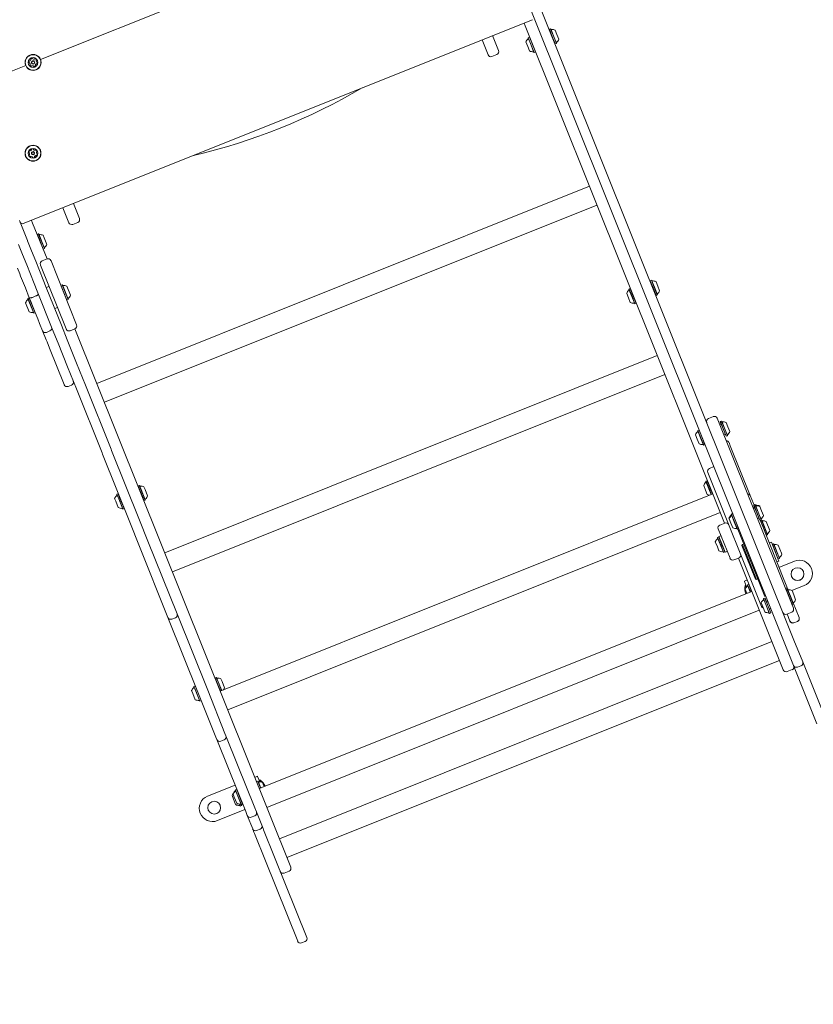
# Model space of a CAD drawing. Units: millimetres. Extents: x 7.24 to 13.45, y 6.2 to 14.35.
# Drawn here: x 10.33 to 11.38, y 9.3 to 10.61 of the extents above; entities that cross this region are included whole.
import ezdxf

# ---------------------------------------------------------------- set-up
doc = ezdxf.new("R2010")
doc.units = ezdxf.units.MM
doc.styles.add('SLDTEXTSTYLE0', font='TXT', dxfattribs={"width": 0.75})
doc.dimstyles.new('SLDDIMSTYLE2', dxfattribs={"dimtxt": 0.15875, "dimasz": 0.08, "dimexe": 0, "dimexo": 0.0625, "dimgap": 0.039688, "dimtad": 2, "dimdec": 0, "dimlfac": 100, "dimrnd": 1e-09, "dimzin": 12, "dimdsep": 46, "dimtxsty": 'SLDTEXTSTYLE0', "dimblk1": 'DOT', "dimblk2": 'DOT', "dimsah": 1, "dimcen": 0.09, "dimse1": 1, "dimse2": 1, "dimadec": 0, "dimazin": 3, "dimtfac": 1, "dimtdec": 0, "dimtofl": 0, "dimtmove": 0, "dimatfit": 3, "dimldrblk": 'DOT', "dimfxl": 0, "dimfrac": 2, "dimtolj": 1, "dimtzin": 12, "dimarcsym": 0})

# ---------------------------------------------------------------- blocks, each defined once
blk = doc.blocks.new('_DOT')
at = {"color": 0, "linetype": 'ByBlock', "lineweight": -2}
blk.add_line((-0.5, 0), (-1, 0), dxfattribs=at)
at = {"color": 0, "linetype": 'ByBlock', "const_width": 0.5}
blk.add_lwpolyline([(-0.25, 0, 1), (0.25, 0, 1)], format="xyb", close=True, dxfattribs=at)
blk = doc.blocks.new('_D_5')
at = {"color": 7, "linetype": 'Continuous', "lineweight": 0}
blk.add_line((11.4046, 14.1411), (9.0282, 14.1411), dxfattribs=at)
at = {"color": 7, "linetype": 'Continuous', "lineweight": 0, "xscale": 0.08, "yscale": 0.08, "rotation": 180.0000000000004}
blk.add_blockref('_DOT', (9.0282, 14.1411), dxfattribs=at)
at = {"color": 7, "linetype": 'Continuous', "lineweight": 0, "xscale": 0.08, "yscale": 0.08}
blk.add_blockref('_DOT', (11.4046, 14.1411), dxfattribs=at)
at = {"color": 7, "linetype": 'Continuous', "lineweight": 0, "insert": (10.0404, 14.3458), "char_height": 0.15875, "attachment_point": 1, "style": 'SLDTEXTSTYLE0'}
blk.add_mtext('238', dxfattribs=at)

msp = doc.modelspace()

# ---------------------------------------------------------------- linework, layer by layer
at = {"color": 7, "linetype": 'Continuous', "lineweight": 15}
for p, q in [((10.356, 10.5528), (10.8422, 10.7476)), ((11.3451, 9.7763), (10.9604, 10.7365)), ((10.9725, 10.7413), (11.3572, 9.7812)), ((11.0096, 10.6057), (10.3329, 10.3346)), ((10.9999, 10.5975), (10.9985, 10.6012)), ((11.2648, 9.9365), (10.9999, 10.5975)), ((10.9999, 10.5975), (10.9999, 10.5975)), ((11.0322, 10.593), (11.032, 10.5927)), ((11.0338, 10.5937), (11.0322, 10.593)), ((11.0322, 10.593), (11.036, 10.5835)), ((11.0341, 10.5935), (11.0338, 10.5937)), ((11.0338, 10.5937), (11.0376, 10.5842)), ((11.0341, 10.5935), (11.0378, 10.5843)), ((11.04, 10.5918), (11.0423, 10.5859)), ((10.9507, 10.559), (10.9428, 10.5789)), ((10.9567, 10.5845), (10.9647, 10.5646)), ((11.0034, 10.5701), (11.001, 10.5761)), ((11.0041, 10.5818), (11.004, 10.5815)), ((11.0079, 10.5719), (11.004, 10.5815)), ((11.0057, 10.5824), (11.0041, 10.5818)), ((11.0081, 10.572), (11.0041, 10.5818)), ((11.006, 10.5823), (11.0057, 10.5824)), ((11.0097, 10.5726), (11.0057, 10.5824)), ((11.036, 10.5835), (11.04, 10.5734)), ((11.0376, 10.5842), (11.0416, 10.574)), ((11.0378, 10.5843), (11.0418, 10.5744)), ((11.0416, 10.574), (11.0418, 10.5744)), ((11.0423, 10.5859), (11.0448, 10.5797)), ((11.0058, 10.5641), (11.0034, 10.5701)), ((11.0117, 10.5623), (11.0079, 10.5719)), ((11.012, 10.5622), (11.0081, 10.572)), ((11.0136, 10.5628), (11.0097, 10.5726)), ((11.0117, 10.5623), (11.012, 10.5622)), ((11.012, 10.5622), (11.0136, 10.5628)), ((11.0136, 10.5628), (11.0137, 10.5631)), ((11.0397, 10.5735), (11.04, 10.5734)), ((11.04, 10.5734), (11.0416, 10.574)), ((10.3432, 10.5528), (10.3432, 10.5528)), ((10.3441, 10.548), (10.3441, 10.548)), ((10.3456, 10.5538), (10.3456, 10.5538)), ((10.3482, 10.5497), (10.3482, 10.5497)), ((10.3502, 10.5505), (10.3502, 10.5505)), ((10.3516, 10.5492), (10.3516, 10.5492)), ((10.356, 10.5528), (10.356, 10.5528)), ((10.9559, 10.5568), (10.9624, 10.5594)), ((10.3164, 10.537), (10.3363, 10.5449)), ((10.3363, 10.5449), (10.3363, 10.5449)), ((10.342, 10.5453), (10.342, 10.5453)), ((10.3421, 10.5472), (10.3421, 10.5472)), ((10.3467, 10.5439), (10.3467, 10.544)), ((10.3491, 10.5449), (10.3491, 10.5449)), ((10.3467, 10.4332), (10.3467, 10.4332)), ((10.3558, 10.4321), (10.3558, 10.4321)), ((10.3362, 10.4242), (10.3362, 10.4242)), ((10.3414, 10.4281), (10.3413, 10.4281)), ((10.344, 10.4273), (10.344, 10.4273)), ((10.3453, 10.4231), (10.3453, 10.4231)), ((10.3481, 10.429), (10.3481, 10.429)), ((10.3481, 10.4233), (10.3481, 10.4232)), ((10.3507, 10.4282), (10.3507, 10.4282)), ((11.0853, 10.3844), (10.4309, 10.1222)), ((11.0853, 10.3844), (10.4309, 10.1222)), ((10.3938, 10.3359), (10.3858, 10.3558)), ((10.3997, 10.3614), (10.4077, 10.3415)), ((10.4409, 10.0972), (11.0953, 10.3594)), ((10.328, 10.3388), (10.3385, 10.3124)), ((10.344, 10.339), (10.3455, 10.3354)), ((10.3455, 10.3354), (10.3455, 10.3353)), ((10.3455, 10.3353), (10.3646, 10.2878)), ((10.399, 10.3337), (10.4055, 10.3363)), ((10.3518, 10.3204), (10.3516, 10.3201)), ((10.3533, 10.3211), (10.3518, 10.3204)), ((10.3518, 10.3204), (10.3541, 10.3147)), ((10.3537, 10.3209), (10.3533, 10.3211)), ((10.3533, 10.3211), (10.3556, 10.3153)), ((10.3537, 10.3209), (10.3559, 10.3153)), ((10.3541, 10.3147), (10.3596, 10.3008)), ((10.3556, 10.3153), (10.3612, 10.3014)), ((10.3559, 10.3153), (10.3613, 10.3017)), ((10.3595, 10.3191), (10.361, 10.3156)), ((10.361, 10.3156), (10.3644, 10.3071)), ((10.332, 10.2938), (10.3268, 10.3068)), ((10.3385, 10.3124), (10.3388, 10.3117)), ((10.3388, 10.3117), (10.344, 10.2987)), ((10.3593, 10.3009), (10.3596, 10.3008)), ((10.3596, 10.3008), (10.3612, 10.3014)), ((10.3612, 10.3014), (10.3613, 10.3017)), ((10.3376, 10.2799), (10.332, 10.2938)), ((10.344, 10.2987), (10.3496, 10.2847)), ((10.3646, 10.2878), (10.3581, 10.2852)), ((10.3284, 10.2677), (10.3254, 10.2753)), ((10.3476, 10.255), (10.3376, 10.2799)), ((10.3496, 10.2847), (10.3596, 10.2598)), ((10.356, 10.2795), (10.3559, 10.28)), ((10.3901, 10.1946), (10.356, 10.2795)), ((10.3698, 10.2855), (10.37, 10.2851)), ((10.37, 10.2851), (10.404, 10.2001)), ((10.3296, 10.2647), (10.3284, 10.2677)), ((10.3359, 10.2491), (10.3296, 10.2647)), ((10.3411, 10.2362), (10.3359, 10.2491)), ((10.3516, 10.2448), (10.3476, 10.255)), ((10.3596, 10.2598), (10.3637, 10.2496)), ((10.3674, 10.2512), (10.3637, 10.2497)), ((10.3637, 10.2496), (10.3837, 10.1997)), ((10.3832, 10.2527), (10.383, 10.2524)), ((10.3848, 10.2534), (10.3832, 10.2527)), ((10.3832, 10.2527), (10.391, 10.2331)), ((10.3851, 10.2532), (10.3848, 10.2534)), ((10.3848, 10.2534), (10.3926, 10.2337)), ((10.3851, 10.2532), (10.3928, 10.2341)), ((10.391, 10.2515), (10.3958, 10.2394)), ((11.1381, 10.2476), (11.1379, 10.2472)), ((11.1418, 10.2376), (11.1379, 10.2472)), ((11.1396, 10.2482), (11.1381, 10.2476)), ((11.142, 10.2377), (11.1381, 10.2476)), ((11.14, 10.2481), (11.1396, 10.2482)), ((11.1436, 10.2384), (11.1396, 10.2482)), ((11.1661, 10.2588), (11.1659, 10.2585)), ((11.1677, 10.2594), (11.1661, 10.2588)), ((11.1661, 10.2588), (11.1699, 10.2493)), ((11.168, 10.2593), (11.1677, 10.2594)), ((11.1677, 10.2594), (11.1715, 10.25)), ((11.168, 10.2593), (11.1717, 10.25)), ((11.1699, 10.2493), (11.174, 10.2392)), ((11.1715, 10.25), (11.1755, 10.2398)), ((11.1717, 10.25), (11.1757, 10.2401)), ((11.1739, 10.2575), (11.1762, 10.2517)), ((11.1762, 10.2517), (11.1787, 10.2455)), ((10.3394, 10.2352), (10.3392, 10.2349)), ((10.3469, 10.2157), (10.3392, 10.2349)), ((10.3409, 10.2358), (10.3394, 10.2352)), ((10.3472, 10.2156), (10.3394, 10.2352)), ((10.3413, 10.2357), (10.3409, 10.2358)), ((10.3488, 10.2162), (10.3409, 10.2358)), ((10.3431, 10.2311), (10.3411, 10.2362)), ((10.3452, 10.2366), (10.3498, 10.2385)), ((10.3716, 10.1949), (10.3516, 10.2448)), ((10.3926, 10.2337), (10.3928, 10.2341)), ((11.1373, 10.2359), (11.1349, 10.2419)), ((11.1397, 10.2298), (11.1373, 10.2359)), ((11.1456, 10.2281), (11.1418, 10.2376)), ((11.1459, 10.2279), (11.142, 10.2377)), ((11.1475, 10.2286), (11.1436, 10.2384)), ((11.1736, 10.2393), (11.174, 10.2392)), ((11.174, 10.2392), (11.1755, 10.2398)), ((11.1755, 10.2398), (11.1757, 10.2401)), ((10.341, 10.2175), (10.3362, 10.2295)), ((10.3463, 10.2232), (10.3431, 10.2311)), ((10.3489, 10.2167), (10.3463, 10.2232)), ((10.3748, 10.2218), (10.3785, 10.2233)), ((10.3907, 10.2332), (10.391, 10.2331)), ((10.391, 10.2331), (10.3926, 10.2337)), ((11.1456, 10.2281), (11.1459, 10.2279)), ((11.1459, 10.2279), (11.1475, 10.2286)), ((11.1475, 10.2286), (11.1476, 10.2289)), ((10.3469, 10.2157), (10.3472, 10.2156)), ((10.3472, 10.2156), (10.3488, 10.2162)), ((10.3488, 10.2162), (10.349, 10.2165)), ((10.3522, 10.2083), (10.3489, 10.2167)), ((10.3547, 10.2021), (10.3522, 10.2083)), ((10.3586, 10.1923), (10.3547, 10.2021)), ((10.3794, 10.1756), (10.3716, 10.1949)), ((10.3837, 10.1997), (10.3914, 10.1804)), ((10.3953, 10.1923), (10.4018, 10.1949)), ((10.4018, 10.1949), (10.6885, 9.4792)), ((10.3636, 10.18), (10.3586, 10.1923)), ((10.3638, 10.1901), (10.3685, 10.192)), ((10.3646, 10.1774), (10.3636, 10.18)), ((10.3679, 10.1693), (10.3646, 10.1774)), ((10.3873, 10.1208), (10.3679, 10.1693)), ((10.3919, 10.1442), (10.3794, 10.1756)), ((10.3914, 10.1804), (10.404, 10.149)), ((11.1756, 10.1592), (10.5211, 9.897)), ((11.1756, 10.1592), (10.5211, 9.897)), ((10.4036, 10.1151), (10.3919, 10.1442)), ((10.404, 10.149), (10.4157, 10.1199)), ((10.5312, 9.872), (11.1856, 10.1342)), ((10.3874, 10.1205), (10.3873, 10.1208)), ((10.3926, 10.1183), (10.3973, 10.1201)), ((10.4157, 10.1199), (10.4497, 10.0348)), ((10.4377, 10.03), (10.4036, 10.1151)), ((11.2501, 10.0781), (11.2436, 10.0755)), ((11.2553, 10.0759), (11.3564, 9.8234)), ((11.2596, 10.0682), (11.2585, 10.0678)), ((11.2594, 10.0717), (11.2592, 10.0714)), ((11.2592, 10.0714), (11.2629, 10.0621)), ((11.2609, 10.0723), (11.2594, 10.0717)), ((11.2594, 10.0717), (11.2632, 10.0622)), ((11.2613, 10.0722), (11.2609, 10.0723)), ((11.2609, 10.0723), (11.2647, 10.0628)), ((11.2613, 10.0722), (11.265, 10.0629)), ((11.2671, 10.0704), (11.2695, 10.0646)), ((11.2695, 10.0646), (11.272, 10.0583)), ((11.2287, 10.048), (11.2263, 10.054)), ((11.2295, 10.0597), (11.2293, 10.0594)), ((11.2332, 10.0498), (11.2293, 10.0594)), ((11.2311, 10.0603), (11.2295, 10.0597)), ((11.2334, 10.0499), (11.2295, 10.0597)), ((11.2314, 10.0602), (11.2311, 10.0603)), ((11.235, 10.0505), (11.2311, 10.0603)), ((11.2629, 10.0621), (11.2669, 10.0522)), ((11.2632, 10.0622), (11.2672, 10.0521)), ((11.2639, 10.0543), (11.265, 10.0547)), ((11.2647, 10.0628), (11.2688, 10.0527)), ((11.265, 10.0629), (11.269, 10.053)), ((11.2669, 10.0522), (11.2672, 10.0521)), ((11.2672, 10.0521), (11.2688, 10.0527)), ((11.2688, 10.0527), (11.269, 10.053)), ((11.2311, 10.042), (11.2287, 10.048)), ((11.237, 10.0402), (11.2332, 10.0498)), ((11.2373, 10.0401), (11.2334, 10.0499)), ((11.2389, 10.0407), (11.235, 10.0505)), ((11.237, 10.0402), (11.2373, 10.0401)), ((11.2373, 10.0401), (11.2389, 10.0407)), ((11.2389, 10.0407), (11.2391, 10.041)), ((11.2709, 10.0437), (11.2725, 10.0395)), ((11.2725, 10.0395), (11.2991, 9.9733)), ((10.4383, 10.0284), (10.4377, 10.03)), ((10.4755, 9.9357), (10.4383, 10.0284)), ((10.4497, 10.0348), (10.4504, 10.0332)), ((10.4504, 10.0332), (10.4875, 9.9405)), ((11.2508, 10.0117), (11.2448, 10.0092)), ((11.314, 9.8258), (11.2426, 10.004)), ((10.4857, 9.9862), (10.4855, 9.9859)), ((10.4872, 9.9868), (10.4857, 9.9862)), ((10.4857, 9.9862), (10.488, 9.9804)), ((10.4876, 9.9867), (10.4872, 9.9868)), ((10.4872, 9.9868), (10.4895, 9.9811)), ((10.4876, 9.9867), (10.4898, 9.9811)), ((11.2396, 9.9805), (11.2372, 9.9865)), ((11.2404, 9.9922), (11.2402, 9.9919)), ((11.2441, 9.9823), (11.2402, 9.9919)), ((11.2419, 9.9928), (11.2404, 9.9922)), ((11.2443, 9.9824), (11.2404, 9.9922)), ((11.2423, 9.9927), (11.2419, 9.9928)), ((11.2459, 9.983), (11.2419, 9.9928)), ((10.4576, 9.975), (10.4575, 9.9746)), ((10.4599, 9.9687), (10.4575, 9.9746)), ((10.4592, 9.9756), (10.4576, 9.975)), ((10.4601, 9.9689), (10.4576, 9.975)), ((10.4595, 9.9755), (10.4592, 9.9756)), ((10.4616, 9.9695), (10.4592, 9.9756)), ((10.488, 9.9804), (10.4935, 9.9666)), ((10.4895, 9.9811), (10.4951, 9.9672)), ((10.4898, 9.9811), (10.4952, 9.9675)), ((10.4934, 9.9849), (10.4949, 9.9814)), ((10.4949, 9.9814), (10.4983, 9.9729)), ((11.2492, 9.9755), (10.5947, 9.7133)), ((11.2492, 9.9755), (10.5947, 9.7133)), ((11.242, 9.9745), (11.2396, 9.9805)), ((11.2471, 9.9747), (11.2441, 9.9823)), ((11.2474, 9.9748), (11.2443, 9.9824)), ((11.2489, 9.9754), (11.2459, 9.983)), ((11.2991, 9.9733), (11.3033, 9.9628)), ((10.456, 9.9656), (10.4545, 9.9693)), ((10.4593, 9.9572), (10.456, 9.9656)), ((10.4652, 9.9555), (10.4599, 9.9687)), ((10.4655, 9.9553), (10.4601, 9.9689)), ((10.4671, 9.956), (10.4616, 9.9695)), ((10.4932, 9.9667), (10.4935, 9.9666)), ((10.4935, 9.9666), (10.4951, 9.9672)), ((10.4951, 9.9672), (10.4952, 9.9675)), ((11.3033, 9.9628), (11.3041, 9.9607)), ((11.3039, 9.9606), (11.3037, 9.9603)), ((11.3037, 9.9603), (11.304, 9.9596)), ((11.3054, 9.9612), (11.3039, 9.9606)), ((11.3039, 9.9606), (11.3041, 9.96)), ((11.3041, 9.96), (11.304, 9.9596)), ((11.304, 9.9596), (11.3077, 9.9504)), ((11.3057, 9.9606), (11.3041, 9.96)), ((11.3041, 9.96), (11.3079, 9.9505)), ((11.3058, 9.9611), (11.3054, 9.9612)), ((11.3054, 9.9612), (11.3057, 9.9606)), ((11.306, 9.9605), (11.3057, 9.9606)), ((11.3057, 9.9606), (11.3095, 9.9511)), ((11.3058, 9.9611), (11.306, 9.9605)), ((11.306, 9.9605), (11.3097, 9.9512)), ((11.3117, 9.9593), (11.3119, 9.9587)), ((10.4652, 9.9555), (10.4655, 9.9553)), ((10.4655, 9.9553), (10.4671, 9.956)), ((10.4671, 9.956), (10.4672, 9.9563)), ((10.6047, 9.6883), (11.2592, 9.9505)), ((11.274, 9.9486), (11.2738, 9.9483)), ((11.2741, 9.9477), (11.2738, 9.9483)), ((11.2756, 9.9493), (11.274, 9.9486)), ((11.2742, 9.948), (11.274, 9.9486)), ((11.2742, 9.948), (11.2741, 9.9477)), ((11.2779, 9.9381), (11.2741, 9.9477)), ((11.2758, 9.9486), (11.2742, 9.948)), ((11.2782, 9.9382), (11.2742, 9.948)), ((11.2759, 9.9491), (11.2756, 9.9493)), ((11.2758, 9.9486), (11.2756, 9.9493)), ((11.2761, 9.9485), (11.2758, 9.9486)), ((11.2798, 9.9388), (11.2758, 9.9486)), ((11.3041, 9.9571), (11.303, 9.9567)), ((11.3044, 9.9565), (11.3033, 9.9561)), ((11.3077, 9.9504), (11.3117, 9.9405)), ((11.3079, 9.9505), (11.312, 9.9403)), ((11.3095, 9.9511), (11.3136, 9.941)), ((11.3097, 9.9512), (11.3137, 9.9413)), ((11.3119, 9.9587), (11.3142, 9.9529)), ((11.3142, 9.9529), (11.3167, 9.9466)), ((10.4867, 9.9077), (10.4755, 9.9357)), ((10.4875, 9.9405), (10.4987, 9.9126)), ((11.2653, 9.9367), (11.2588, 9.934)), ((11.2711, 9.9423), (11.2708, 9.943)), ((11.2735, 9.9363), (11.2711, 9.9423)), ((11.2759, 9.9303), (11.2735, 9.9363)), ((11.2818, 9.9285), (11.2779, 9.9381)), ((11.2821, 9.9284), (11.2782, 9.9382)), ((11.2837, 9.929), (11.2798, 9.9388)), ((11.3087, 9.9426), (11.3098, 9.943)), ((11.3117, 9.9405), (11.312, 9.9403)), ((11.312, 9.9403), (11.3136, 9.941)), ((11.3122, 9.9404), (11.3165, 9.9297)), ((11.3126, 9.9401), (11.3125, 9.9398)), ((11.3142, 9.9407), (11.3126, 9.9401)), ((11.3126, 9.9401), (11.3205, 9.9205)), ((11.3136, 9.941), (11.3137, 9.9413)), ((11.3145, 9.9406), (11.3142, 9.9407)), ((11.3142, 9.9407), (11.3221, 9.9211)), ((11.3145, 9.9406), (11.3222, 9.9214)), ((11.3204, 9.9388), (11.3252, 9.9268)), ((11.2565, 9.9288), (11.2722, 9.8899)), ((11.2818, 9.9285), (11.2821, 9.9284)), ((11.2821, 9.9284), (11.2837, 9.929)), ((11.3183, 9.8392), (11.2825, 9.9285)), ((11.2837, 9.929), (11.2838, 9.9293)), ((11.3165, 9.9297), (11.3205, 9.9197)), ((11.3202, 9.9206), (11.3205, 9.9205)), ((11.3205, 9.9205), (11.3221, 9.9211)), ((11.3221, 9.9211), (11.3222, 9.9214)), ((10.5253, 9.8113), (10.4867, 9.9077)), ((10.4987, 9.9126), (10.5374, 9.8161)), ((11.2554, 9.9049), (11.2526, 9.9117)), ((11.2558, 9.9173), (11.2557, 9.917)), ((11.26, 9.9062), (11.2557, 9.917)), ((11.2574, 9.918), (11.2558, 9.9173)), ((11.2603, 9.9063), (11.2558, 9.9173)), ((11.2602, 9.9198), (11.2574, 9.9187)), ((11.2621, 9.9069), (11.2574, 9.9187)), ((11.2577, 9.9178), (11.2574, 9.918)), ((11.2618, 9.9069), (11.2574, 9.918)), ((11.2653, 9.8983), (11.2618, 9.9069)), ((11.2657, 9.8978), (11.2621, 9.9069)), ((11.2886, 9.9081), (11.288, 9.9068)), ((11.3059, 9.8622), (11.288, 9.9068)), ((11.2904, 9.9088), (11.2886, 9.9081)), ((11.3072, 9.8617), (11.2886, 9.9081)), ((11.3205, 9.9197), (11.3387, 9.8742)), ((11.3272, 9.9112), (11.3244, 9.91)), ((11.3372, 9.8861), (11.3272, 9.9112)), ((11.3285, 9.9085), (11.3284, 9.9082)), ((11.3301, 9.9092), (11.3285, 9.9085)), ((11.3285, 9.9085), (11.3355, 9.891)), ((11.3304, 9.909), (11.3301, 9.9092)), ((11.3301, 9.9092), (11.3371, 9.8916)), ((11.3304, 9.909), (11.3373, 9.8919)), ((11.3363, 9.9073), (11.3406, 9.8965)), ((11.2575, 9.8996), (11.2554, 9.9049)), ((11.2634, 9.8978), (11.26, 9.9062)), ((11.2637, 9.8977), (11.2603, 9.9063)), ((11.2634, 9.8978), (11.2637, 9.8977)), ((11.2637, 9.8977), (11.2653, 9.8983)), ((11.2653, 9.8983), (11.2654, 9.8987)), ((11.2657, 9.8978), (11.2685, 9.8989)), ((11.3406, 9.8965), (11.3411, 9.8952)), ((11.2774, 9.8876), (11.2839, 9.8902)), ((11.343, 9.7414), (11.2834, 9.8901)), ((11.3344, 9.885), (11.3372, 9.8861)), ((11.3355, 9.891), (11.3364, 9.8889)), ((11.336, 9.889), (11.3364, 9.8889)), ((11.3364, 9.8889), (11.3379, 9.8895)), ((11.3371, 9.8916), (11.3379, 9.8895)), ((11.3373, 9.8919), (11.3381, 9.8899)), ((11.3577, 9.886), (11.3373, 9.8778)), ((11.3577, 9.886), (11.3373, 9.8778)), ((11.3379, 9.8895), (11.3381, 9.8899)), ((11.3387, 9.8742), (11.3411, 9.8683)), ((11.3411, 9.8683), (11.3476, 9.8521)), ((11.3805, 9.8763), (11.3805, 9.8763)), ((11.2914, 9.8594), (11.2915, 9.859)), ((11.2915, 9.859), (11.2943, 9.8521)), ((11.2955, 9.8545), (11.2954, 9.8542)), ((11.2971, 9.8552), (11.2955, 9.8545)), ((11.2993, 9.8452), (11.2955, 9.8545)), ((11.2974, 9.855), (11.2971, 9.8552)), ((11.3009, 9.8458), (11.2971, 9.8552)), ((11.3059, 9.8622), (11.3072, 9.8617)), ((11.3072, 9.8617), (11.309, 9.8624)), ((11.3011, 9.8459), (10.6467, 9.5837)), ((11.3011, 9.8459), (10.6467, 9.5837)), ((11.2946, 9.8433), (11.2923, 9.8489)), ((11.2935, 9.8541), (11.2925, 9.8537)), ((11.2935, 9.854), (11.2925, 9.8536)), ((11.2925, 9.8536), (11.2925, 9.8537)), ((11.2935, 9.8511), (11.2925, 9.8536)), ((11.299, 9.8451), (11.2954, 9.8542)), ((11.3468, 9.8482), (11.3466, 9.8478)), ((11.3483, 9.8488), (11.3468, 9.8482)), ((11.3468, 9.8482), (11.3506, 9.8387)), ((11.3476, 9.8521), (11.3488, 9.8492)), ((11.3487, 9.8486), (11.3483, 9.8488)), ((11.3483, 9.8488), (11.3521, 9.8393)), ((11.3487, 9.8486), (11.3524, 9.8394)), ((11.3488, 9.8492), (11.3493, 9.8478)), ((11.3707, 9.8535), (11.3544, 9.847)), ((11.3546, 9.8469), (11.3569, 9.8411)), ((11.3161, 9.8245), (11.3137, 9.8305)), ((11.3169, 9.8362), (11.3167, 9.8359)), ((11.3206, 9.8262), (11.3167, 9.8359)), ((11.3185, 9.8368), (11.3169, 9.8362)), ((11.3208, 9.8263), (11.3169, 9.8362)), ((11.3183, 9.8392), (11.3197, 9.8397)), ((11.3188, 9.8367), (11.3185, 9.8368)), ((11.3224, 9.827), (11.3185, 9.8368)), ((11.3226, 9.8271), (11.3188, 9.8367)), ((11.3226, 9.8325), (11.3215, 9.832)), ((11.3506, 9.8387), (11.3546, 9.8285)), ((11.3521, 9.8393), (11.3562, 9.8292)), ((11.3524, 9.8394), (11.3564, 9.8295)), ((11.3543, 9.8287), (11.3546, 9.8285)), ((11.3546, 9.8285), (11.3562, 9.8292)), ((11.3562, 9.8292), (11.3564, 9.8295)), ((11.3563, 9.8305), (11.364, 9.8112)), ((11.3569, 9.8411), (11.3594, 9.8348)), ((10.5374, 9.8161), (10.5781, 9.7144)), ((10.6567, 9.5587), (11.3111, 9.8209)), ((11.3185, 9.8185), (11.3161, 9.8245)), ((11.3244, 9.8167), (11.3206, 9.8262)), ((11.3247, 9.8165), (11.3208, 9.8263)), ((11.3263, 9.8172), (11.3224, 9.827)), ((11.3265, 9.8175), (11.3226, 9.8271)), ((11.3244, 9.8167), (11.3247, 9.8165)), ((11.3247, 9.8165), (11.3263, 9.8172)), ((11.3252, 9.8227), (11.3263, 9.8232)), ((11.3263, 9.8172), (11.3265, 9.8175)), ((11.3477, 9.8156), (11.3542, 9.8182)), ((11.3519, 9.8064), (11.3482, 9.8158)), ((10.5661, 9.7096), (10.5253, 9.8113)), ((10.5305, 9.8091), (10.5352, 9.8109)), ((11.352, 9.8063), (11.3519, 9.8064)), ((11.3618, 9.806), (11.3571, 9.8042)), ((11.3572, 9.804), (11.3618, 9.8059)), ((11.364, 9.8112), (11.364, 9.8111)), ((11.3278, 9.7792), (10.6734, 9.517)), ((11.3278, 9.7792), (10.6734, 9.517)), ((11.3567, 9.7474), (11.3451, 9.7763)), ((11.3572, 9.7812), (11.3688, 9.7522)), ((10.6834, 9.492), (11.3378, 9.7542)), ((11.3688, 9.7522), (11.3998, 9.6748)), ((11.3482, 9.7392), (11.3547, 9.7418)), ((11.3877, 9.67), (11.3567, 9.7474)), ((11.3619, 9.7452), (11.3665, 9.747)), ((10.588, 9.7308), (10.5878, 9.7305)), ((10.5896, 9.7314), (10.588, 9.7308)), ((10.588, 9.7308), (10.5903, 9.7251)), ((10.5899, 9.7313), (10.5896, 9.7314)), ((10.5896, 9.7314), (10.5919, 9.7257)), ((10.5899, 9.7313), (10.5921, 9.7257)), ((10.5903, 9.7251), (10.595, 9.7134)), ((10.5919, 9.7257), (10.5965, 9.714)), ((10.5921, 9.7257), (10.5968, 9.7141)), ((10.5958, 9.7295), (10.5972, 9.726)), ((10.5972, 9.726), (10.6006, 9.7175)), ((10.5583, 9.7102), (10.5568, 9.7139)), ((10.5599, 9.7196), (10.5598, 9.7193)), ((10.5622, 9.7133), (10.5598, 9.7193)), ((10.5615, 9.7202), (10.5599, 9.7196)), ((10.5624, 9.7135), (10.5599, 9.7196)), ((10.5618, 9.7201), (10.5615, 9.7202)), ((10.564, 9.7141), (10.5615, 9.7202)), ((10.5675, 9.7001), (10.5622, 9.7133)), ((10.5678, 9.7), (10.5624, 9.7135)), ((10.5694, 9.7006), (10.564, 9.7141)), ((10.5781, 9.7144), (10.6011, 9.657)), ((10.5616, 9.7019), (10.5583, 9.7102)), ((10.5891, 9.6522), (10.5661, 9.7096)), ((10.5675, 9.7001), (10.5678, 9.7)), ((10.5678, 9.7), (10.5694, 9.7006)), ((10.5694, 9.7006), (10.5695, 9.7009)), ((10.5903, 9.649), (10.5891, 9.6522)), ((10.6057, 9.6106), (10.5903, 9.649)), ((10.5955, 9.6468), (10.6002, 9.6487)), ((10.6011, 9.657), (10.6024, 9.6539)), ((10.6024, 9.6539), (10.6178, 9.6154)), ((10.6287, 9.5533), (10.6057, 9.6106)), ((10.6178, 9.6154), (10.6408, 9.5581)), ((10.6431, 9.5932), (10.643, 9.5928)), ((10.6447, 9.5938), (10.6431, 9.5932)), ((10.6431, 9.5932), (10.6454, 9.5874)), ((10.6444, 9.6002), (10.6445, 9.5998)), ((10.6473, 9.5929), (10.6445, 9.5998)), ((10.645, 9.5937), (10.6447, 9.5938)), ((10.6447, 9.5938), (10.647, 9.588)), ((10.645, 9.5937), (10.6473, 9.588)), ((10.6475, 9.5953), (10.6465, 9.5949)), ((10.6475, 9.5952), (10.6465, 9.5948)), ((10.6475, 9.5953), (10.6475, 9.5952)), ((10.6475, 9.5952), (10.6485, 9.5927)), ((10.578, 9.5736), (10.6146, 9.5883)), ((10.578, 9.5736), (10.6146, 9.5883)), ((10.6136, 9.5802), (10.6135, 9.5799)), ((10.6137, 9.5801), (10.6135, 9.5798)), ((10.6135, 9.5798), (10.6135, 9.5799)), ((10.6137, 9.5793), (10.6135, 9.5798)), ((10.6152, 9.5808), (10.6136, 9.5802)), ((10.6137, 9.5801), (10.6136, 9.5802)), ((10.6151, 9.5807), (10.6137, 9.5801)), ((10.6139, 9.5795), (10.6137, 9.5801)), ((10.6151, 9.5819), (10.615, 9.5816)), ((10.6173, 9.5757), (10.615, 9.5816)), ((10.6167, 9.5826), (10.6151, 9.5819)), ((10.6175, 9.5759), (10.6151, 9.5819)), ((10.617, 9.5824), (10.6167, 9.5826)), ((10.6191, 9.5765), (10.6167, 9.5826)), ((10.6454, 9.5874), (10.6469, 9.5838)), ((10.647, 9.588), (10.6485, 9.5844)), ((10.6473, 9.588), (10.6487, 9.5845)), ((10.6509, 9.5919), (10.6523, 9.5884)), ((10.6523, 9.5884), (10.6532, 9.5863)), ((10.6153, 9.5624), (10.6105, 9.5745)), ((10.6105, 9.5745), (10.6105, 9.5745)), ((10.6134, 9.5725), (10.6119, 9.5763)), ((10.6168, 9.5642), (10.6134, 9.5725)), ((10.6137, 9.5794), (10.6137, 9.5793)), ((10.6226, 9.5624), (10.6173, 9.5757)), ((10.623, 9.5623), (10.6175, 9.5759)), ((10.6245, 9.5629), (10.6191, 9.5765)), ((10.591, 9.5411), (10.6277, 9.5558)), ((10.6212, 9.5606), (10.6202, 9.5633)), ((10.6215, 9.5605), (10.6204, 9.5632)), ((10.6212, 9.5606), (10.6215, 9.5605)), ((10.6215, 9.5605), (10.6231, 9.5611)), ((10.6231, 9.5611), (10.6223, 9.5631)), ((10.6226, 9.5624), (10.623, 9.5623)), ((10.6233, 9.5614), (10.6229, 9.5623)), ((10.623, 9.5623), (10.6245, 9.5629)), ((10.6231, 9.5611), (10.6233, 9.5614)), ((10.6245, 9.5629), (10.6247, 9.5633)), ((10.6408, 9.5581), (10.6429, 9.5528)), ((10.5682, 9.5509), (10.5682, 9.5509)), ((10.6308, 9.548), (10.6287, 9.5533)), ((10.6379, 9.5303), (10.6308, 9.548)), ((10.636, 9.5458), (10.6406, 9.5476)), ((10.6429, 9.5528), (10.65, 9.5351)), ((10.6396, 9.5259), (10.6379, 9.5303)), ((10.6431, 9.528), (10.6477, 9.5299)), ((10.65, 9.5351), (10.6517, 9.5308)), ((10.6517, 9.5308), (10.6524, 9.5289)), ((10.6524, 9.5289), (10.6671, 9.4924)), ((10.6404, 9.5241), (10.6396, 9.5259)), ((10.655, 9.4875), (10.6404, 9.5241)), ((10.6671, 9.4924), (10.7098, 9.3858)), ((10.6977, 9.381), (10.655, 9.4875)), ((10.6798, 9.4714), (10.6863, 9.474)), ((10.7029, 9.3788), (10.7075, 9.3806))]:
    msp.add_line(p, q, dxfattribs=at)
at = {"color": 7, "linetype": 'Continuous', "lineweight": 15, "flags": 128}
for points in [[(10.3431, 10.553), (10.3431, 10.553), (10.3431, 10.5529)], [(10.3455, 10.5539), (10.3455, 10.5539), (10.3455, 10.554)], [(10.3512, 10.4307), (10.3511, 10.431), (10.3511, 10.4312)], [(10.3558, 10.4321), (10.3554, 10.433), (10.3544, 10.4346)], [(10.3411, 10.4286), (10.3412, 10.4284), (10.3413, 10.4281)], [(10.3517, 10.427), (10.3517, 10.4271), (10.3517, 10.4272)]]:
    msp.add_lwpolyline(points, dxfattribs=at)
at = {"color": 7, "linetype": 'Continuous', "lineweight": 15}
for centre, radius in [((10.3461, 10.5489), 0.0106), ((10.3461, 10.5489), 0.0103), ((10.3461, 10.5488), 0.0065), ((10.3461, 10.5488), 0.00225), ((10.3461, 10.5488), 0.00175), ((10.346, 10.4282), 0.0106), ((10.346, 10.4282), 0.0103), ((10.346, 10.4281), 0.0065), ((10.346, 10.4281), 0.0022), ((10.346, 10.4281), 0.0017), ((11.3619, 9.8688), 0.0085), ((10.5868, 9.5583), 0.0085)]:
    msp.add_circle(centre, radius, dxfattribs=at)
for centre, radius, start, end in [((11.0347, 10.5932), 0.0005, 201.8334, 275.3046), ((11.0357, 10.583), 0.0097, 63.8919, 95.3046), ((11.0101, 10.5728), 0.0097, 128.3657, 159.7707), ((11.0037, 10.5808), 0.0005, 308.3657, 21.8334), ((11.042, 10.575), 0.0005, 128.3622, 201.8334), ((11.0357, 10.583), 0.0097, 308.3622, 339.7749), ((10.9609, 10.5631), 0.004, 291.8334, 21.8334), ((11.0101, 10.5728), 0.0097, 243.8961, 275.3011), ((11.011, 10.5626), 0.0005, 21.8334, 95.3011), ((10.3461, 10.5489), 0.0106, 21.8336, 201.8332), ((10.3431, 10.5493), 0.0025, 146.1599, 197.5067), ((10.3411, 10.5487), 0.00042, 197.5068, 276.8336), ((10.3411, 10.5487), 0.00042, 201.8335, 276.8336), ((10.3413, 10.5504), 0.00042, 66.8336, 146.16), ((10.3412, 10.5478), 0.00042, 47.5068, 96.8335), ((10.3412, 10.5478), 0.00042, 47.5068, 96.8335), ((10.3417, 10.5512), 0.00042, 246.8336, 296.1601), ((10.3398, 10.5463), 0.0025, 21.8334, 47.5068), ((10.3398, 10.5463), 0.0025, 356.16, 47.5068), ((10.3408, 10.5531), 0.0025, 296.16, 347.5066), ((10.3435, 10.5531), 0.00042, 137.5065, 216.8334), ((10.3428, 10.5526), 0.00042, 347.5066, 36.8335), ((10.3428, 10.5526), 0.00042, 21.8334, 36.8335), ((10.345, 10.5517), 0.0025, 86.1602, 137.5066), ((10.3461, 10.5489), 0.00225, 21.8336, 201.8332), ((10.3451, 10.5538), 0.00042, 6.8334, 86.1603), ((10.346, 10.5539), 0.00042, 186.8334, 236.1602), ((10.346, 10.5539), 0.00042, 186.8333, 201.8334), ((10.3471, 10.5556), 0.0025, 236.1602, 287.5068), ((10.3478, 10.5537), 0.00042, 287.5067, 336.8333), ((10.3485, 10.5533), 0.00042, 77.5068, 156.8332), ((10.3481, 10.5513), 0.0025, 26.1601, 77.5069), ((10.3504, 10.5515), 0.00042, 126.8333, 176.16), ((10.3504, 10.5515), 0.00042, 126.8333, 176.16), ((10.3525, 10.5514), 0.0025, 176.16, 227.5068), ((10.3525, 10.5514), 0.0025, 176.16, 201.8334), ((10.3499, 10.5522), 0.00042, 306.8332, 26.16), ((10.3499, 10.5522), 0.00042, 306.8333, 21.8333), ((10.3511, 10.5499), 0.00042, 227.5068, 276.8335), ((10.3512, 10.549), 0.00042, 17.5068, 96.8336), ((10.3492, 10.5484), 0.0025, 326.1599, 17.5067), ((10.3492, 10.5484), 0.0025, 326.1599, 17.5067), ((10.9544, 10.5605), 0.004, 201.8334, 291.8334), ((10.3424, 10.5455), 0.00042, 126.8332, 206.16), ((10.3442, 10.5464), 0.0025, 206.1601, 257.5069), ((10.3442, 10.5464), 0.0025, 206.1601, 257.5069), ((10.3419, 10.5462), 0.00042, 306.8333, 356.16), ((10.3438, 10.5444), 0.00042, 257.5068, 336.8332), ((10.3438, 10.5444), 0.00042, 257.5068, 336.8332), ((10.3445, 10.5441), 0.00042, 107.5067, 156.8333), ((10.3446, 10.544), 0.00042, 107.5067, 156.8333), ((10.3452, 10.5421), 0.0025, 56.1602, 107.5068), ((10.3452, 10.5421), 0.0025, 56.1602, 107.5068), ((10.3463, 10.5438), 0.00042, 6.8334, 56.1602), ((10.3463, 10.5438), 0.00042, 21.8334, 56.1602), ((10.3472, 10.5439), 0.00042, 186.8334, 266.1603), ((10.3472, 10.5439), 0.00042, 201.8335, 266.1602), ((10.3473, 10.546), 0.0025, 266.1602, 317.5066), ((10.3473, 10.546), 0.0025, 266.1602, 317.5066), ((10.3515, 10.5446), 0.0025, 116.16, 167.5066), ((10.3515, 10.5446), 0.0025, 116.16, 167.5066), ((10.3495, 10.5451), 0.00042, 167.5066, 201.8334), ((10.3495, 10.5451), 0.00042, 167.5066, 216.8335), ((10.3488, 10.5446), 0.00042, 317.5065, 21.8334), ((10.3488, 10.5446), 0.00042, 317.5065, 36.8334), ((10.3506, 10.5465), 0.00042, 66.8336, 116.1601), ((10.3506, 10.5465), 0.00042, 66.8336, 116.1601), ((10.351, 10.5472), 0.00042, 246.8336, 326.16), ((10.351, 10.5473), 0.00042, 246.8336, 326.16), ((10.3771, 11.2042), 0.8, 283.1496, 300.5172), ((10.346, 10.4282), 0.0106, 37.7042, 201.8332), ((10.3429, 10.4294), 0.00252, 131.1389, 184.2689), ((10.3415, 10.431), 0.000481, 52.7077, 131.1691), ((10.3421, 10.4317), 0.000481, 232.7042, 281.1391), ((10.3417, 10.4337), 0.00252, 281.139, 334.2689), ((10.346, 10.4282), 0.0022, 21.8336, 201.8332), ((10.3444, 10.4332), 0.000481, 124.3031, 202.7171), ((10.3435, 10.4329), 0.000481, 334.3261, 22.704), ((10.3456, 10.4316), 0.00252, 71.1392, 124.2691), ((10.3462, 10.4335), 0.000481, 352.704, 71.1449), ((10.3462, 10.4335), 0.000481, 352.7039, 21.8334), ((10.3472, 10.4334), 0.000481, 172.6586, 221.1391), ((10.3472, 10.4334), 0.000481, 172.6586, 201.8334), ((10.3487, 10.4347), 0.00252, 221.1449, 274.2692), ((10.3489, 10.4327), 0.000481, 274.2635, 322.7039), ((10.3496, 10.4321), 0.000481, 64.2695, 142.7074), ((10.3487, 10.4302), 0.00252, 11.1389, 64.2693), ((10.3507, 10.4306), 0.000481, 292.704, 11.1386), ((10.3507, 10.4307), 0.000481, 292.704, 11.1386), ((10.3408, 10.4293), 0.000481, 184.2634, 262.7042), ((10.3408, 10.4293), 0.000481, 201.8335, 262.7042), ((10.3407, 10.4283), 0.000481, 34.2692, 82.7496), ((10.3407, 10.4284), 0.000481, 34.2692, 82.7496), ((10.3413, 10.4257), 0.000481, 112.704, 191.1389), ((10.3433, 10.426), 0.00252, 191.139, 244.2692), ((10.3433, 10.4261), 0.00252, 201.8334, 244.2692), ((10.339, 10.4272), 0.00252, 341.1388, 34.2634), ((10.3409, 10.4265), 0.000481, 292.7006, 341.144), ((10.3424, 10.4242), 0.000481, 244.269, 322.7039), ((10.3424, 10.4242), 0.000481, 244.269, 322.7039), ((10.3432, 10.4236), 0.000481, 94.264, 142.7074), ((10.3432, 10.4236), 0.000481, 94.264, 142.7074), ((10.3433, 10.4216), 0.00252, 41.1449, 94.2693), ((10.3433, 10.4216), 0.00252, 41.1449, 94.2693), ((10.3449, 10.4229), 0.000481, 352.7039, 41.139), ((10.3449, 10.4229), 0.000481, 21.8334, 41.139), ((10.3458, 10.4228), 0.000481, 172.6586, 251.1449), ((10.3458, 10.4228), 0.000481, 201.8334, 251.1449), ((10.3465, 10.4247), 0.00252, 251.1392, 304.2748), ((10.3465, 10.4248), 0.00252, 251.1392, 304.2748), ((10.3476, 10.4231), 0.000481, 304.2689, 22.7005), ((10.3476, 10.4231), 0.000481, 304.2689, 22.7005), ((10.3485, 10.4234), 0.000481, 154.2687, 202.704), ((10.3485, 10.4234), 0.000481, 154.2687, 202.704), ((10.3504, 10.4225), 0.00252, 101.15, 154.2689), ((10.3504, 10.4226), 0.00252, 101.15, 154.2689), ((10.35, 10.4245), 0.000481, 52.691, 101.139), ((10.35, 10.4246), 0.000481, 52.691, 101.139), ((10.3505, 10.4253), 0.000481, 232.7042, 311.1048), ((10.3506, 10.4253), 0.000481, 232.7042, 311.1048), ((10.353, 10.4291), 0.00252, 161.1227, 214.2781), ((10.353, 10.4291), 0.00252, 161.1227, 201.8334), ((10.3511, 10.4298), 0.000481, 112.7006, 161.1389), ((10.3511, 10.4298), 0.000481, 112.7006, 161.1389), ((10.3492, 10.4268), 0.00252, 311.1389, 4.2689), ((10.3492, 10.4269), 0.00252, 311.1389, 4.2689), ((10.3514, 10.4279), 0.000481, 214.2992, 262.7042), ((10.3512, 10.427), 0.000481, 4.2634, 82.7496), ((10.404, 10.34), 0.004, 291.8334, 21.8334), ((10.3318, 10.3374), 0.003, 201.8335, 291.8335), ((10.3975, 10.3374), 0.004, 201.8334, 291.8334), ((10.3543, 10.3206), 0.0005, 201.8334, 275.3046), ((10.3553, 10.3104), 0.0097, 63.8919, 95.3046), ((10.3616, 10.3024), 0.0005, 128.3622, 201.8334), ((10.3553, 10.3104), 0.0097, 308.3622, 339.7749), ((10.3661, 10.284), 0.004, 21.8334, 111.8334), ((10.3596, 10.2814), 0.004, 111.8334, 201.8334), ((10.3858, 10.2529), 0.0005, 201.8334, 275.3046), ((10.3867, 10.2428), 0.0097, 63.8919, 95.3046), ((11.1687, 10.259), 0.0005, 201.8334, 275.3046), ((11.1696, 10.2488), 0.0097, 63.8919, 95.3046), ((10.339, 10.2342), 0.0005, 308.3657, 21.8334), ((10.393, 10.2348), 0.0005, 128.3622, 201.8334), ((10.3867, 10.2428), 0.0097, 308.3622, 339.7749), ((11.144, 10.2386), 0.0097, 128.3657, 159.7707), ((11.1377, 10.2466), 0.0005, 308.3657, 21.8334), ((11.1759, 10.2408), 0.0005, 128.3622, 201.8334), ((11.1696, 10.2488), 0.0097, 308.3622, 339.7749), ((10.3453, 10.2262), 0.0097, 128.3657, 159.7707), ((11.144, 10.2386), 0.0097, 243.8961, 275.3011), ((11.1449, 10.2284), 0.0005, 21.8334, 95.3011), ((10.3453, 10.2262), 0.0097, 243.8961, 275.3011), ((10.3462, 10.216), 0.0005, 21.8334, 95.3011), ((10.367, 10.1957), 0.004, 291.8334, 21.8334), ((10.4003, 10.1986), 0.004, 291.8334, 21.8334), ((10.3623, 10.1938), 0.004, 201.8334, 291.8334), ((10.3938, 10.196), 0.004, 201.8334, 291.8334), ((10.3911, 10.122), 0.004, 201.8334, 291.8334), ((10.3958, 10.1238), 0.004, 291.8334, 21.8334), ((11.2515, 10.0744), 0.004, 21.8334, 111.8334), ((11.2451, 10.0718), 0.004, 111.8334, 201.8334), ((11.2593, 10.0689), 0.0008, 291.8334, 21.8334), ((11.2619, 10.0719), 0.0005, 201.8334, 275.3046), ((11.2629, 10.0617), 0.0097, 63.8919, 95.3046), ((11.2354, 10.0507), 0.0097, 128.3657, 159.7707), ((11.2291, 10.0587), 0.0005, 308.3657, 21.8334), ((11.2653, 10.054), 0.0008, 21.8334, 111.8334), ((11.2692, 10.0537), 0.0005, 128.3622, 201.8334), ((11.2629, 10.0617), 0.0097, 308.3622, 339.7749), ((11.2354, 10.0507), 0.0097, 243.8961, 275.3011), ((11.2364, 10.0405), 0.0005, 21.8334, 95.3011), ((11.2671, 10.0422), 0.004, 21.8334, 89.8091), ((11.2463, 10.0055), 0.004, 111.8334, 201.8334), ((10.4882, 9.9864), 0.0005, 201.8334, 275.3046), ((10.4892, 9.9762), 0.0097, 63.8919, 95.3046), ((11.2463, 9.9832), 0.0097, 128.3657, 159.7707), ((11.24, 9.9912), 0.0005, 308.3657, 21.8334), ((10.4636, 9.9659), 0.0097, 128.3657, 159.7707), ((10.4572, 9.9739), 0.0005, 308.3657, 21.8334), ((10.4892, 9.9762), 0.0097, 308.3622, 339.7749), ((11.2463, 9.9832), 0.0097, 243.8961, 259.6034), ((10.4955, 9.9682), 0.0005, 128.3622, 201.8334), ((11.3064, 9.9608), 0.0005, 201.8334, 275.3046), ((11.3067, 9.9601), 0.0005, 201.8334, 275.3046), ((11.3074, 9.9506), 0.0097, 63.8919, 95.3046), ((11.3076, 9.95), 0.0097, 63.8919, 95.3046), ((10.4636, 9.9659), 0.0097, 243.8961, 275.3011), ((10.4645, 9.9558), 0.0005, 21.8334, 95.3011), ((11.2799, 9.9396), 0.0097, 128.3657, 159.7707), ((11.2802, 9.939), 0.0097, 128.3657, 159.7707), ((11.2736, 9.9476), 0.0005, 308.3657, 21.8334), ((11.2738, 9.947), 0.0005, 308.3657, 21.8334), ((11.3038, 9.9579), 0.0008, 291.8334, 21.8334), ((11.3041, 9.9572), 0.0008, 291.8334, 21.8334), ((11.3076, 9.95), 0.0097, 308.3622, 339.7749), ((11.2602, 9.9303), 0.004, 111.8334, 201.8334), ((11.2667, 9.9329), 0.004, 21.8334, 111.8334), ((11.3101, 9.9423), 0.0008, 21.8334, 111.8334), ((11.314, 9.942), 0.0005, 128.3622, 201.8334), ((11.3152, 9.9403), 0.0005, 201.8334, 275.3011), ((11.3161, 9.9301), 0.0097, 63.8961, 95.3011), ((11.2802, 9.939), 0.0097, 243.8961, 275.3011), ((11.2811, 9.9288), 0.0005, 21.8334, 95.3011), ((11.3225, 9.9221), 0.0005, 128.3657, 201.8334), ((11.3161, 9.9301), 0.0097, 308.3657, 339.7707), ((11.2617, 9.9083), 0.0097, 128.3622, 159.7749), ((11.2554, 9.9163), 0.0005, 308.3622, 21.8334), ((11.3311, 9.9087), 0.0005, 201.8334, 275.3011), ((11.332, 9.8985), 0.0097, 63.8961, 95.3011), ((11.2617, 9.9083), 0.0097, 243.8919, 275.3046), ((11.2627, 9.8982), 0.0005, 21.8334, 95.3046), ((11.2824, 9.894), 0.004, 291.8334, 21.8334), ((11.332, 9.8985), 0.0097, 308.3657, 339.7707), ((11.2759, 9.8913), 0.004, 201.8334, 291.8334), ((11.3383, 9.8905), 0.0005, 128.3657, 201.8334), ((11.3642, 9.8698), 0.0175, 21.8335, 111.8335), ((11.3642, 9.8698), 0.0175, 21.8335, 111.8335), ((11.3619, 9.8689), 0.0085, 201.8336, 21.8332), ((11.3642, 9.8698), 0.0175, 291.8333, 21.8333), ((11.3966, 9.6046), 0.2757, 111.6177, 112.449), ((11.3138, 9.8493), 0.0218, 168.4026, 197.8406), ((11.3138, 9.8492), 0.0218, 168.4026, 197.5776), ((11.3014, 9.8455), 0.0097, 128.3657, 159.7707), ((11.2951, 9.8535), 0.0005, 308.3657, 21.8334), ((11.3439, 9.8507), 0.004, 323.8978, 21.8334), ((11.3493, 9.8483), 0.0005, 201.8334, 275.3046), ((11.3503, 9.8382), 0.0097, 63.8919, 95.3046), ((11.3228, 9.8272), 0.0097, 128.3657, 159.7707), ((11.3165, 9.8352), 0.0005, 308.3657, 21.8334), ((11.3212, 9.8328), 0.0008, 201.8334, 291.8334), ((11.3566, 9.8302), 0.0005, 128.3622, 201.8334), ((11.3503, 9.8382), 0.0097, 308.3622, 339.7749), ((10.5337, 9.8146), 0.004, 291.8334, 21.8334), ((11.3177, 9.8273), 0.004, 201.8334, 253.1512), ((11.3228, 9.8272), 0.0097, 243.8961, 275.3011), ((11.3238, 9.817), 0.0005, 21.8334, 95.3011), ((11.3255, 9.822), 0.0008, 111.8334, 201.8334), ((11.3462, 9.8193), 0.004, 201.8334, 291.8334), ((11.3527, 9.8219), 0.004, 291.8334, 21.8334), ((10.529, 9.8128), 0.004, 201.8334, 291.8334), ((11.3557, 9.8077), 0.004, 201.8334, 291.8334), ((11.3603, 9.8096), 0.004, 291.8334, 21.8334), ((11.3651, 9.7507), 0.004, 291.8334, 21.8334), ((11.3467, 9.7429), 0.004, 201.8334, 291.8334), ((11.3532, 9.7455), 0.004, 291.8334, 21.8334), ((11.3604, 9.7489), 0.004, 201.8334, 291.8334), ((10.5905, 9.731), 0.0005, 201.8334, 275.3046), ((10.5915, 9.7208), 0.0097, 63.8919, 95.3046), ((10.5659, 9.7106), 0.0097, 128.3657, 159.7707), ((10.5595, 9.7186), 0.0005, 308.3657, 21.8334), ((10.5915, 9.7208), 0.0097, 324.0646, 339.7749), ((10.5659, 9.7106), 0.0097, 243.8961, 275.3011), ((10.5668, 9.7004), 0.0005, 21.8334, 95.3011), ((10.594, 9.6505), 0.004, 201.8334, 291.8334), ((10.5987, 9.6524), 0.004, 291.8334, 21.8334), ((10.7815, 9.2491), 0.3769, 111.3295, 111.9375), ((10.6457, 9.5933), 0.0005, 201.8334, 275.3046), ((10.6466, 9.5832), 0.0097, 63.8919, 95.3046), ((10.6351, 9.5774), 0.0218, 25.8262, 55.2642), ((10.6351, 9.5773), 0.0218, 26.0892, 55.2642), ((10.621, 9.5729), 0.0097, 128.3657, 159.7707), ((10.6147, 9.5809), 0.0005, 308.3657, 21.8334), ((10.5845, 9.5574), 0.0175, 111.8333, 201.8333), ((10.5845, 9.5574), 0.0175, 111.8333, 201.8333), ((10.6196, 9.5712), 0.0097, 133.0252, 159.7749), ((10.6196, 9.5711), 0.0097, 135.067, 159.7749), ((10.5868, 9.5583), 0.0085, 201.8336, 21.8332), ((10.6196, 9.5711), 0.0097, 243.8919, 275.3046), ((10.621, 9.5729), 0.0097, 243.8961, 275.3011), ((10.6205, 9.5609), 0.0005, 21.8334, 95.3046), ((10.622, 9.5628), 0.0005, 21.8334, 95.3011), ((10.5845, 9.5574), 0.0175, 201.8335, 291.8335), ((10.6345, 9.5495), 0.004, 201.8334, 291.8334), ((10.6392, 9.5513), 0.004, 291.8334, 21.8334), ((10.6416, 9.5318), 0.004, 201.8334, 291.8334), ((10.6463, 9.5336), 0.004, 291.8334, 21.8334), ((10.6848, 9.4777), 0.004, 291.8334, 21.8334), ((10.6783, 9.4751), 0.004, 201.8334, 291.8334), ((10.7061, 9.3843), 0.004, 291.8334, 21.8334), ((10.7014, 9.3825), 0.004, 201.8334, 291.8334)]:
    msp.add_arc(centre, radius, start, end, dxfattribs=at)
for points, knots in [([(10.3452, 10.2366), (10.3448, 10.2365), (10.3439, 10.2361), (10.3428, 10.2359), (10.3418, 10.2358), (10.3413, 10.2359), (10.3411, 10.2361), (10.3411, 10.2362), (10.3411, 10.2362)], [0, 0, 0, 0, 0.214665, 0.42933, 0.643998, 0.858675, 0.986952, 1, 1, 1, 1]), ([(10.3531, 10.241), (10.3531, 10.241), (10.3532, 10.2409), (10.3532, 10.2407), (10.3529, 10.2402), (10.3521, 10.2396), (10.3511, 10.239), (10.3503, 10.2387), (10.3498, 10.2385)], [0, 0, 0, 0, 0.013048, 0.141325, 0.356002, 0.57067, 0.785335, 1, 1, 1, 1]), ([(11.2991, 9.9733), (11.299, 9.9733), (11.299, 9.9736), (11.2986, 9.9741), (11.2978, 9.9748), (11.2967, 9.9753), (11.2959, 9.9753), (11.2955, 9.9754)], [0, 0, 0, 0, 0.009439, 0.188218, 0.473245, 0.758087, 1, 1, 1, 1]), ([(11.3519, 9.8064), (11.3519, 9.8063), (11.352, 9.8061), (11.3524, 9.8054), (11.3532, 9.8046), (11.3545, 9.804), (11.3558, 9.8038), (11.3567, 9.804), (11.3571, 9.8042)], [0, 0, 0, 0, 0.0053046, 0.142979, 0.3577117, 0.5719543, 0.7859733, 1, 1, 1, 1]), ([(11.3618, 9.806), (11.3622, 9.8062), (11.363, 9.8067), (11.3638, 9.8077), (11.3643, 9.809), (11.3643, 9.8102), (11.3641, 9.8109), (11.364, 9.8112), (11.364, 9.8112)], [0, 0, 0, 0, 0.214027, 0.428046, 0.642288, 0.857021, 0.994695, 1, 1, 1, 1])]:
    msp.add_open_spline(points, degree=3, knots=knots, dxfattribs=at)

# ---------------------------------------------------------------- dimensions: what is measured, and where the dimension line sits
at = {"color": 7, "linetype": 'Continuous', "lineweight": 0}
dim = msp.add_linear_dim(base=(11.4046, 14.1411), p1=(9.0282, 8.9103), p2=(11.4046, 9.662), dimstyle='SLDDIMSTYLE2', dxfattribs=at)
dim.commit()
dim.dimension.update_dxf_attribs({"geometry": '_D_5', "text_midpoint": (10.2164, 14.1411), "dimtype": 160})

doc.saveas('drawing.dxf')
